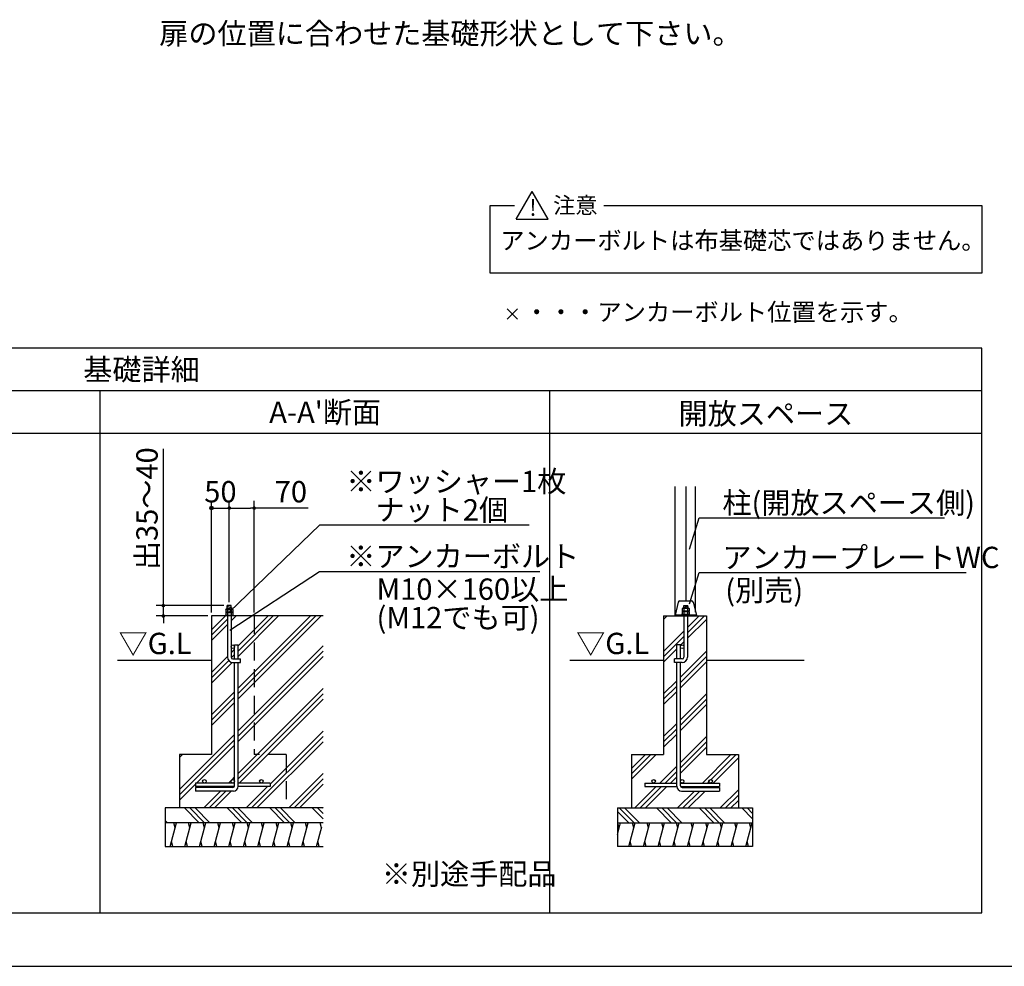
# Model space of a CAD drawing. Extents: x 220 to 16358, y -219 to 11106.
# Drawn here: x 7539 to 13075, y 0 to 5325 of the extents above; entities that cross this region are included whole.
import ezdxf
from ezdxf.enums import TextEntityAlignment as Align

# ---------------------------------------------------------------- set-up
doc = ezdxf.new("R2010")
doc.units = 0
doc.header["$LTSCALE"] = 20
doc.header["$PDMODE"] = 3
doc.header["$PDSIZE"] = 2
doc.linetypes.add('HIDDEN', pattern=[0.375, 0.25, -0.125])
doc.layers.get('0').update_dxf_attribs({"linetype": 'CONTINUOUS'})
doc.layers.get('DEFPOINTS').update_dxf_attribs({"linetype": 'CONTINUOUS'})
for name, color, linetype in [('ブロック', 5, 'CONTINUOUS'), ('仕様書枠', 230, 'CONTINUOUS'), ('寸法', 4, 'CONTINUOUS'), ('細線', 5, 'CONTINUOUS'), ('部品1', 7, 'CONTINUOUS')]:
    doc.layers.add(name, color=color, linetype=linetype)
doc.styles.get("Standard").update_dxf_attribs({"font": 'txt', "bigfont": 'bigfont.shx'})
doc.styles.add('STYLE1', font='isocp.shx', dxfattribs={"bigfont": 'bigfont.shx'})
doc.styles.add('STYLE2', font='txt')
doc.dimstyles.new('INABA_S40', dxfattribs={"dimscale": 40, "dimtxt": 3, "dimasz": 2.5, "dimexe": 1.5, "dimexo": 0.5, "dimgap": 1, "dimtad": 3, "dimdec": 4, "dimdsep": 46, "dimtxsty": 'STANDARD', "dimsah": 1, "dimcen": 0, "dimclrt": 7, "dimadec": 0, "dimazin": 0, "dimtfac": 1, "dimtdec": 4, "dimtix": 1, "dimtmove": 0, "dimatfit": 0, "dimfxl": 1, "dimtolj": 1, "dimtzin": 0, "dimarcsym": 0})
doc.dimstyles.new('INABA_S50G', dxfattribs={"dimscale": 0, "dimtxt": 150, "dimasz": 125, "dimexe": 75, "dimexo": 25, "dimgap": 25, "dimtad": 3, "dimdec": 1, "dimdsep": 46, "dimtxsty": 'STYLE1', "dimblk1": 'DOTSMALL', "dimblk2": 'DOTSMALL', "dimsah": 1, "dimcen": 0, "dimclrt": 7, "dimadec": 0, "dimazin": 0, "dimtfac": 1, "dimtdec": 4, "dimtix": 1, "dimtmove": 0, "dimatfit": 3, "dimldrblk": 'DOTSMALL', "dimfxl": 1, "dimtolj": 1, "dimtzin": 0, "dimarcsym": 0})

# ---------------------------------------------------------------- blocks, each defined once
blk = doc.blocks.new('*D59')
at = {"layer": 'DEFPOINTS', "color": 0, "ltscale": 50}
for p in [(8717.5, 2577.9), (8717.5, 2029.3), (8617.5, 1970.9)]:
    blk.add_point(p, dxfattribs=at)
at = {"layer": '寸法', "color": 0, "lineweight": -2, "ltscale": 50}
for p, q in [((8617.5, 1990.9), (8617.5, 2617.9)), ((8717.5, 2049.3), (8717.5, 2617.9)), ((8617.5, 2577.9), (8717.5, 2577.9))]:
    blk.add_line(p, q, dxfattribs=at)
at = {"layer": '寸法', "color": 7, "ltscale": 50, "insert": (8667.5, 2669.9), "char_height": 120, "attachment_point": 5, "style": 'STYLE1'}
blk.add_mtext('\\A1;50', dxfattribs=at)
blk = doc.blocks.new('_DOT')
at = {"color": 0, "linetype": 'ByBlock', "ltscale": 50}
blk.add_line((-0.5, 0), (-1, 0), dxfattribs=at)
at = {"color": 0, "linetype": 'ByBlock', "ltscale": 50, "const_width": 0.5}
blk.add_lwpolyline([(-0.25, 0, 1), (0.25, 0, 1)], format="xyb", close=True, dxfattribs=at)
blk = doc.blocks.new('*D60')
at = {"layer": 'DEFPOINTS', "color": 0, "ltscale": 50}
for p in [(8706.3, 2029.3), (8346.7, 1970.9), (8617.5, 1970.9)]:
    blk.add_point(p, dxfattribs=at)
at = {"layer": '寸法', "color": 0, "lineweight": -2, "ltscale": 50}
for p, q in [((8346.7, 2049.3), (8346.7, 2911.4)), ((8686.3, 2029.3), (8306.7, 2029.3)), ((8346.7, 1970.9), (8346.7, 2029.3)), ((8597.5, 1970.9), (8306.7, 1970.9)), ((8346.7, 1950.9), (8346.7, 1930.9))]:
    blk.add_line(p, q, dxfattribs=at)
at = {"layer": '寸法', "color": 0, "lineweight": -2, "ltscale": 50, "xscale": 20, "yscale": 20, "zscale": 20}
for p, rotation in [((8346.7, 2029.3), 270), ((8346.7, 1970.9), 90)]:
    blk.add_blockref('_DOT', p, dxfattribs=dict(at, rotation=rotation))
at = {"layer": '寸法', "color": 7, "ltscale": 50, "insert": (8254.7, 2574.3), "char_height": 120, "attachment_point": 5, "rotation": 90, "style": 'STYLE1'}
blk.add_mtext('\\A1;出35～40', dxfattribs=at)
blk = doc.blocks.new('*D61')
at = {"layer": 'DEFPOINTS', "color": 0, "ltscale": 50}
for p in [(8857.5, 2577.9), (8717.5, 2029.3), (8857.5, 1970.9)]:
    blk.add_point(p, dxfattribs=at)
at = {"layer": '寸法', "color": 0, "lineweight": -2, "ltscale": 50}
for p, q in [((8717.5, 2049.3), (8717.5, 2617.9)), ((8857.5, 1990.9), (8857.5, 2617.9)), ((8737.5, 2577.9), (8837.5, 2577.9)), ((9161.6, 2577.9), (8857.5, 2577.9))]:
    blk.add_line(p, q, dxfattribs=at)
at = {"layer": '寸法', "color": 0, "lineweight": -2, "ltscale": 50, "xscale": 20, "yscale": 20, "zscale": 20, "rotation": 180}
blk.add_blockref('_DOT', (8717.5, 2577.9), dxfattribs=at)
at = {"layer": '寸法', "color": 0, "lineweight": -2, "ltscale": 50, "xscale": 20, "yscale": 20, "zscale": 20}
blk.add_blockref('_DOT', (8857.5, 2577.9), dxfattribs=at)
at = {"layer": '寸法', "color": 7, "ltscale": 50, "insert": (9063.6, 2669.9), "char_height": 120, "attachment_point": 5, "style": 'STYLE1'}
blk.add_mtext('\\A1;70', dxfattribs=at)
blk = doc.blocks.new('_DOTSMALL')
at = {"color": 0, "linetype": 'ByBlock', "ltscale": 50, "const_width": 0.5}
blk.add_lwpolyline([(-0.0625, 0, 1), (0.0625, 0, 1)], format="xyb", close=True, dxfattribs=at)

msp = doc.modelspace()

# ---------------------------------------------------------------- hatches: boundary and pattern name
at = {"layer": '寸法', "ltscale": 50}
h = msp.add_hatch(color=256, dxfattribs=at)
h.dxf.hatch_style = 1
h.paths.add_polyline_path([(8627.613, 2577.936, 1), (8607.417, 2577.936, 1)])
at = {"layer": '細線', "ltscale": 100}
h = msp.add_hatch(dxfattribs=at)
h.set_pattern_fill('PLAST', color=256, scale=26.666688, angle=45)
h.set_pattern_definition([(45, (9455.68, 1473.83), (-119.737, 119.737), []), (45, (9440.7, 1488.8), (-119.737, 119.737), []), (45, (9425.74, 1503.76), (-119.737, 119.737), [])])
h.paths.add_polyline_path([(8857.515, 1970.949), (9245.361, 1970.949), (9245.361, 890.949), (9037.515, 890.949), (9037.515, 1190.949), (8857.515, 1190.949)])
edge = h.paths.add_edge_path()
edge.add_line((8617.515, 1970.949), (8707.515, 1970.949))
edge.add_line((8707.515, 1970.949), (8707.515, 1739.282))
edge.add_arc((8737.515, 1739.282), 30, 540, 630)
edge.add_line((8737.515, 1709.282), (8747.515, 1709.282))
edge.add_line((8747.515, 1709.282), (8747.515, 1040.949))
edge.add_arc((8737.515, 1040.949), 10, 360, 540)
edge.add_arc((8737.515, 1040.949), 10, 540, 630)
edge.add_line((8737.515, 1030.949), (8577.515, 1030.949))
edge.add_arc((8577.515, 1040.949), 10, 270, 360)
edge.add_arc((8577.515, 1040.949), 10, 360, 540)
edge.add_arc((8577.515, 1040.949), 10, 540, 630)
edge.add_line((8577.515, 1030.949), (8527.515, 1030.949))
edge.add_line((8527.515, 1030.949), (8527.515, 1010.949))
edge.add_line((8527.515, 1010.949), (8746.175, 1010.949))
edge.add_arc((8737.515, 1015.949), 10, 270, 330, ccw=False)
edge.add_line((8737.515, 1005.949), (8527.515, 1005.949))
edge.add_line((8527.515, 1005.949), (8527.515, 985.949))
edge.add_line((8527.515, 985.949), (8740.848, 985.949))
edge.add_arc((8740.848, 1012.615), 26.667, 270, 356.416678)
edge.add_line((8767.463, 1010.949), (8947.515, 1010.949))
edge.add_line((8947.515, 1010.949), (8947.515, 1030.949))
edge.add_line((8947.515, 1030.949), (8897.515, 1030.949))
edge.add_arc((8897.515, 1040.949), 10, 270, 360)
edge.add_arc((8897.515, 1040.949), 10, 360, 540)
edge.add_arc((8897.515, 1040.949), 10, 540, 630)
edge.add_line((8897.515, 1030.949), (8767.515, 1030.949))
edge.add_line((8767.515, 1030.949), (8767.515, 1709.282))
edge.add_line((8767.515, 1709.282), (8780.015, 1709.282))
edge.add_line((8780.015, 1709.282), (8780.015, 1729.282))
edge.add_line((8780.015, 1729.282), (8767.515, 1729.282))
edge.add_line((8767.515, 1729.282), (8767.515, 1807.615))
edge.add_line((8767.515, 1807.615), (8747.515, 1807.615))
edge.add_line((8747.515, 1807.615), (8747.515, 1797.615))
edge.add_arc((8737.515, 1797.615), 10, 360, 540)
edge.add_line((8727.515, 1797.615), (8727.515, 1970.949))
edge.add_line((8727.515, 1970.949), (8857.515, 1970.949))
edge.add_line((8857.515, 1970.949), (8857.515, 1190.949))
edge.add_line((8857.515, 1190.949), (9037.515, 1190.949))
edge.add_line((9037.515, 1190.949), (9037.515, 890.949))
edge.add_line((9037.515, 890.949), (8437.515, 890.949))
edge.add_line((8437.515, 890.949), (8437.515, 1190.949))
edge.add_line((8437.515, 1190.949), (8617.515, 1190.949))
edge.add_line((8617.515, 1190.949), (8617.515, 1970.949))
edge = h.paths.add_edge_path(flags=17)
edge.add_arc((8737.515, 1797.615), 10, 540, 720)
edge.add_line((8747.515, 1797.615), (8747.515, 1729.282))
edge.add_line((8747.515, 1729.282), (8737.515, 1729.282))
edge.add_arc((8737.515, 1739.282), 10, 180, 270, ccw=False)
edge.add_line((8727.515, 1739.282), (8727.515, 1797.615))
at = {"layer": '細線', "ltscale": 50}
h = msp.add_hatch(dxfattribs=at)
h.set_pattern_fill('PLAST', color=256, scale=26.7, angle=45)
h.set_pattern_definition([(45, (1474.73, -300), (-119.8864, 119.8864), []), (45, (1459.74, -285.01), (-119.8864, 119.8864), []), (45, (1444.76, -270.03), (-119.8864, 119.8864), [])])
h.paths.add_polyline_path([(11253.333, 1709.282), (11263.333, 1709.282, 0.41421356), (11293.333, 1739.282), (11293.333, 1970.949), (11343.342, 1970.949), (11399.342, 1970.949), (11399.342, 1190.949), (11579.342, 1190.949), (11579.342, 890.949), (10979.342, 890.949), (10979.342, 1190.949), (11159.342, 1190.949), (11159.342, 1970.949), (11273.333, 1970.949), (11273.333, 1797.615, 1), (11253.333, 1797.615), (11253.333, 1807.615), (11233.333, 1807.615), (11233.333, 1729.282), (11220.833, 1729.282), (11220.833, 1709.282), (11233.333, 1709.282), (11233.333, 1030.949), (11103.333, 1030.949, 0.41421356), (11113.333, 1040.949, 1), (11093.333, 1040.949, 0.41421356), (11103.333, 1030.949), (11053.333, 1030.949), (11053.333, 1010.949), (11233.385, 1010.949, 0.39601219), (11260, 985.949), (11473.333, 985.949), (11473.333, 1005.949), (11263.333, 1005.949, -0.26794919), (11254.673, 1010.949), (11473.333, 1010.949), (11473.333, 1030.949), (11423.333, 1030.949, 0.41421356), (11433.333, 1040.949, 1), (11413.333, 1040.949, 0.41421356), (11423.333, 1030.949), (11263.333, 1030.949, 0.41421356), (11273.333, 1040.949, 1), (11253.333, 1040.949)])
h = msp.add_hatch(dxfattribs=at)
h.set_pattern_fill('PLAST', color=256, scale=26.666667, angle=315)
h.set_pattern_definition([(315, (-150771.42, 30093.63), (119.73675, 119.73675), []), (315, (-150756.45, 30108.6), (119.73675, 119.73675), []), (315, (-150741.49, 30123.56), (119.73675, 119.73675), [])])
h.paths.add_polyline_path([(8357.515, 890.949), (9245.361, 890.949), (9245.361, 807.615), (8357.515, 807.615)])
h = msp.add_hatch(dxfattribs=at)
h.set_pattern_fill('PLAST', color=256, scale=26.666667, angle=315)
h.set_pattern_definition([(315, (-148357.33, 30093.63), (119.73675, 119.73675), []), (315, (-148342.36, 30108.6), (119.73675, 119.73675), []), (315, (-148327.4, 30123.56), (119.73675, 119.73675), [])])
h.paths.add_polyline_path([(11659.342, 890.949), (10899.342, 890.949), (10899.342, 807.615), (11659.342, 807.615)])
h = msp.add_hatch(dxfattribs=at)
h.set_pattern_fill('LINE', color=256, scale=25, angle=75, style=0)
h.set_pattern_definition([(75, (-1891.18, 8936.59), (-76.67036, 20.54376), [])])
h.paths.add_polyline_path([(8357.515, 674.282), (8357.515, 807.615), (9236.786, 807.615), (9236.786, 674.282)])
h = msp.add_hatch(dxfattribs=at)
h.set_pattern_fill('LINE', color=256, scale=25, angle=75, style=0)
h.set_pattern_definition([(75, (522.91, 8936.59), (-76.67036, 20.54376), [])])
h.paths.add_polyline_path([(11659.342, 674.282), (11659.342, 807.615), (10899.342, 807.615), (10899.342, 674.282)])

# ---------------------------------------------------------------- linework, layer by layer
at = {"layer": 'ブロック', "color": 0}
for p, q in [((8697.771, 2007.744), (8700.463, 2010.436)), ((8697.771, 2007.744), (8697.771, 1992.487)), ((8697.771, 2007.744), (8737.258, 2007.744)), ((8700.463, 2010.436), (8734.566, 2010.436)), ((8706.746, 2007.744), (8706.746, 1992.487)), ((8728.284, 2007.744), (8728.284, 1992.487)), ((8734.566, 2010.436), (8737.258, 2007.744)), ((8737.258, 2007.744), (8737.258, 1992.487)), ((11266.282, 2015.036), (11263.59, 2012.344)), ((11263.59, 2012.344), (11263.59, 1997.087)), ((11303.077, 2012.344), (11263.59, 2012.344)), ((11266.282, 1997.087), (11263.59, 1994.395)), ((11263.59, 1994.395), (11263.59, 1979.138)), ((11303.077, 1994.395), (11263.59, 1994.395)), ((11300.384, 2015.036), (11266.282, 2015.036)), ((11300.384, 1997.087), (11266.282, 1997.087)), ((11272.564, 2012.344), (11272.564, 1997.087)), ((11272.564, 1994.395), (11272.564, 1979.138)), ((11294.102, 2012.344), (11294.102, 1997.087)), ((11294.102, 1994.395), (11294.102, 1979.138)), ((11303.077, 2012.344), (11300.384, 2015.036)), ((11303.077, 1994.395), (11300.384, 1997.087)), ((11303.077, 2012.344), (11303.077, 1997.087)), ((11303.077, 1994.395), (11303.077, 1979.138)), ((8694.181, 1974.538), (8694.181, 1970.949)), ((8694.181, 1974.538), (8740.848, 1974.538)), ((8697.771, 1989.795), (8700.463, 1992.487)), ((8697.771, 1989.795), (8697.771, 1974.538)), ((8697.771, 1989.795), (8737.258, 1989.795)), ((8700.463, 1992.487), (8734.566, 1992.487)), ((8706.746, 1989.795), (8706.746, 1974.538)), ((8728.284, 1989.795), (8728.284, 1974.538)), ((8734.566, 1992.487), (8737.258, 1989.795)), ((8737.258, 1989.795), (8737.258, 1974.538)), ((8740.848, 1974.538), (8740.848, 1970.949)), ((11260, 1979.138), (11260, 1975.549)), ((11306.666, 1979.138), (11260, 1979.138)), ((11306.666, 1979.138), (11306.666, 1975.549))]:
    msp.add_line(p, q, dxfattribs=at)
at = {"layer": 'ブロック', "color": 0, "ltscale": 50}
for p, q in [((8706.265, 2010.436), (8706.265, 2029.282)), ((8728.765, 2029.282), (8706.265, 2029.282)), ((8728.765, 2010.436), (8728.765, 2029.282)), ((11263.59, 1997.087), (11303.077, 1997.087)), ((11272.083, 2015.036), (11272.083, 2029.282)), ((11272.083, 2029.282), (11294.583, 2029.282)), ((11294.583, 2015.036), (11294.583, 2029.282)), ((9245.361, 1970.949), (8617.515, 1970.949)), ((8617.515, 1970.949), (8617.515, 1970.949)), ((8617.515, 1970.949), (8617.515, 1190.949)), ((8737.258, 1992.487), (8697.771, 1992.487)), ((8727.515, 1970.949), (8707.515, 1970.949)), ((8707.515, 1970.949), (8707.515, 1739.282)), ((8727.515, 1970.949), (8727.515, 1739.282)), ((11159.342, 1970.949), (11399.342, 1970.949)), ((11159.342, 1970.949), (11159.342, 1190.949)), ((11273.333, 1975.549), (11293.333, 1975.549)), ((11273.333, 1970.949), (11273.333, 1739.282)), ((11293.333, 1970.949), (11293.333, 1739.282)), ((11399.342, 1970.949), (11399.342, 1970.949)), ((11399.342, 1970.949), (11399.342, 1190.949)), ((8617.515, 1797.615), (8617.515, 1797.615)), ((8747.515, 1729.282), (8747.515, 1807.615)), ((8747.515, 1807.615), (8767.515, 1807.615)), ((8767.515, 1729.282), (8767.515, 1807.615)), ((11233.333, 1729.282), (11233.333, 1807.615)), ((11253.333, 1807.615), (11233.333, 1807.615)), ((11253.333, 1729.282), (11253.333, 1807.615)), ((11399.342, 1797.615), (11399.342, 1797.615)), ((8737.515, 1729.282), (8780.015, 1729.282)), ((8780.015, 1709.282), (8780.015, 1729.282)), ((11263.333, 1729.282), (11220.833, 1729.282)), ((11220.833, 1709.282), (11220.833, 1729.282)), ((8737.515, 1709.282), (8780.015, 1709.282)), ((8747.515, 1015.949), (8747.515, 1709.282)), ((8767.515, 1012.615), (8767.515, 1709.282)), ((11263.333, 1709.282), (11220.833, 1709.282)), ((11233.333, 1012.615), (11233.333, 1709.282)), ((11253.333, 1015.949), (11253.333, 1709.282)), ((8617.515, 1190.949), (8437.515, 1190.949)), ((8437.515, 1190.949), (8437.515, 890.949)), ((10979.342, 1190.949), (11159.342, 1190.949)), ((10979.342, 1190.949), (10979.342, 890.949)), ((11399.342, 1190.949), (11579.342, 1190.949)), ((11579.342, 1190.949), (11579.342, 890.949)), ((8747.515, 1030.949), (8527.515, 1030.949)), ((8527.515, 1030.949), (8527.515, 1010.949)), ((8746.175, 1010.949), (8527.515, 1010.949)), ((8737.515, 1005.949), (8527.515, 1005.949)), ((8527.515, 1005.949), (8527.515, 985.949)), ((8947.515, 1010.949), (8767.463, 1010.949)), ((8947.515, 1030.949), (8767.515, 1030.949)), ((8947.515, 1030.949), (8947.515, 1010.949)), ((11053.333, 1030.949), (11233.333, 1030.949)), ((11053.333, 1030.949), (11053.333, 1010.949)), ((11053.333, 1010.949), (11233.385, 1010.949)), ((11253.333, 1030.949), (11473.333, 1030.949)), ((11254.673, 1010.949), (11473.333, 1010.949)), ((11263.333, 1005.949), (11473.333, 1005.949)), ((11473.333, 1030.949), (11473.333, 1010.949)), ((11473.333, 1005.949), (11473.333, 985.949)), ((8740.848, 985.949), (8527.515, 985.949)), ((11260, 985.949), (11473.333, 985.949)), ((9245.361, 890.949), (8357.515, 890.949)), ((8357.515, 890.949), (8357.515, 674.282)), ((9037.515, 890.949), (8437.515, 890.949)), ((10899.342, 890.949), (11659.342, 890.949)), ((10899.342, 890.949), (10899.342, 674.282)), ((10979.342, 890.949), (11579.342, 890.949)), ((11659.342, 890.949), (11659.342, 674.282)), ((9245.361, 807.615), (8357.515, 807.615)), ((10899.342, 807.615), (11659.342, 807.615)), ((8357.515, 674.282), (9245.361, 674.282)), ((11659.342, 674.282), (10899.342, 674.282))]:
    msp.add_line(p, q, dxfattribs=at)
at = {"layer": 'ブロック', "color": 0, "linetype": 'HIDDEN', "ltscale": 20}
for p, q in [((8857.515, 1970.949), (8857.515, 1190.949)), ((9037.515, 1190.949), (8857.515, 1190.949)), ((9037.515, 1190.949), (9037.515, 890.949))]:
    msp.add_line(p, q, dxfattribs=at)
at = {"layer": 'ブロック', "color": 0, "ltscale": 50}
for centre in [(8737.515, 1797.615), (11263.333, 1797.615), (8577.515, 1040.949), (8737.515, 1040.949), (8897.515, 1040.949), (11103.333, 1040.949), (11263.333, 1040.949), (11423.333, 1040.949)]:
    msp.add_circle(centre, 10, dxfattribs=at)
at = {"layer": 'ブロック'}
for centre, radius, start, end in [((8702.258, 2003.531), 6.155, 43.193256, 136.806744), ((8717.515, 1980.562), 29.237, 68.386879, 111.613121), ((8732.771, 2003.531), 6.155, 43.193256, 136.806744), ((11268.077, 2008.131), 6.155, 43.193256, 136.806744), ((11268.077, 1990.182), 6.155, 43.193256, 136.806744), ((11283.333, 1985.162), 29.237, 68.386879, 111.613121), ((11283.333, 1967.213), 29.237, 68.386879, 111.613121), ((11298.59, 2008.131), 6.155, 43.193256, 136.806744), ((11298.59, 1990.182), 6.155, 43.193256, 136.806744), ((8702.258, 1985.582), 6.155, 43.193256, 136.806744), ((8717.515, 1962.613), 29.237, 68.386879, 111.613121), ((8732.771, 1985.582), 6.155, 43.193256, 136.806744)]:
    msp.add_arc(centre, radius, start, end, dxfattribs=at)
at = {"layer": 'ブロック', "color": 0, "ltscale": 50}
for centre, radius, start, end in [((8737.515, 1739.282), 30, 180, 270), ((8737.515, 1739.282), 10, 180, 270), ((11263.333, 1739.282), 30, 270, 0), ((11263.333, 1739.282), 10, 270, 0), ((8737.515, 1015.949), 10, 270, 0), ((8740.848, 1012.615), 26.667, 270, 0), ((11260, 1012.615), 26.667, 180, 270), ((11263.333, 1015.949), 10, 180, 270)]:
    msp.add_arc(centre, radius, start, end, dxfattribs=at)
at = {"layer": '仕様書枠', "ltscale": 50}
for p, q in [((10280.053, 3698.787), (10337.688, 3641.153)), ((10280.053, 3641.153), (10337.688, 3698.787)), ((220, 0), (16307.2, 0)), ((220, 0), (16307.2, 0))]:
    msp.add_line(p, q, dxfattribs=at)
at = {"layer": '寸法', "ltscale": 50}
msp.add_circle((8617.515, 2577.936), 10.098, dxfattribs=at)
at = {"layer": '細線', "color": 0, "ltscale": 50}
for p, q in [((8702.931, 2025.353), (8732.098, 2017.538)), ((8702.931, 2017.098), (8727.796, 2010.436))]:
    msp.add_line(p, q, dxfattribs=at)
at = {"layer": '細線', "color": 5, "ltscale": 50}
msp.add_line((11297.916, 2025.353), (11268.75, 2017.538), dxfattribs=at)
at = {"layer": '細線', "ltscale": 50}
for p, q in [((8413.772, 779.625), (8406.272, 807.615)), ((8495.947, 779.625), (8488.447, 807.615)), ((8578.122, 779.625), (8570.622, 807.615)), ((8660.297, 779.625), (8652.797, 807.615)), ((8742.472, 779.625), (8734.972, 807.615)), ((8824.647, 779.625), (8817.147, 807.615)), ((8906.822, 779.625), (8899.322, 807.615)), ((8988.997, 779.625), (8981.497, 807.615)), ((9071.172, 779.625), (9063.672, 807.615)), ((9153.347, 779.625), (9145.847, 807.615)), ((9235.522, 779.625), (9228.022, 807.615)), ((10910.039, 779.625), (10905.379, 797.017)), ((10992.214, 779.625), (10984.714, 807.615)), ((11074.389, 779.625), (11066.889, 807.615)), ((11156.564, 779.625), (11149.064, 807.615)), ((11238.739, 779.625), (11231.239, 807.615)), ((11320.914, 779.625), (11313.414, 807.615)), ((11403.089, 779.625), (11395.589, 807.615)), ((11485.264, 779.625), (11477.764, 807.615)), ((11567.439, 779.625), (11559.939, 807.615)), ((11649.614, 779.625), (11642.114, 807.615)), ((8400.545, 674.282), (8393.045, 702.272)), ((8482.72, 674.282), (8475.22, 702.272)), ((8564.895, 674.282), (8557.395, 702.272)), ((8647.07, 674.282), (8639.57, 702.272)), ((8729.245, 674.282), (8721.745, 702.272)), ((8811.421, 674.282), (8803.921, 702.272)), ((8893.596, 674.282), (8886.096, 702.272)), ((8975.771, 674.282), (8968.271, 702.272)), ((9057.946, 674.282), (9050.446, 702.272)), ((9140.121, 674.282), (9132.621, 702.272)), ((9222.296, 674.282), (9214.796, 702.272)), ((10978.987, 674.282), (10971.487, 702.272)), ((11061.162, 674.282), (11053.662, 702.272)), ((11143.337, 674.282), (11135.837, 702.272)), ((11225.512, 674.282), (11218.012, 702.272)), ((11307.687, 674.282), (11300.187, 702.272)), ((11389.862, 674.282), (11382.362, 702.272)), ((11472.037, 674.282), (11464.537, 702.272)), ((11554.212, 674.282), (11546.712, 702.272)), ((11636.388, 674.282), (11628.888, 702.272))]:
    msp.add_line(p, q, dxfattribs=at)
at = {"layer": '部品1', "ltscale": 50}
for p, q in [((10329.439, 4202.884), (10419.46, 4358.805)), ((10509.481, 4202.884), (10419.46, 4358.805)), ((10184.486, 3899.495), (10184.486, 4280.844)), ((10184.486, 4280.844), (10321.352, 4280.844)), ((10822.695, 4280.844), (12948.303, 4280.844)), ((12948.303, 4280.844), (12948.303, 3899.495)), ((10329.439, 4202.884), (10509.481, 4202.884)), ((12948.303, 3899.495), (10184.486, 3899.495))]:
    msp.add_line(p, q, dxfattribs=at)
at = {"layer": '部品1', "ltscale": 100}
for p, q in [((12948.303, 3477.19), (3498.897, 3477.19)), ((12948.303, 300), (12948.303, 3477.19)), ((12948.303, 3237.189), (3498.897, 3237.189)), ((7992.384, 300), (7992.384, 3237.189)), ((10520.343, 300), (10520.343, 3237.189)), ((12948.303, 2997.194), (3498.897, 2997.194)), ((3498.897, 300), (12948.303, 300))]:
    msp.add_line(p, q, dxfattribs=at)
at = {"layer": '部品1'}
for p, q in [((11223.342, 1970.949), (11223.342, 2699.199)), ((11285.342, 2056.949), (11285.342, 2699.199)), ((11339.342, 1991.813), (11339.342, 2699.199)), ((11241.471, 2049.335), (11223.342, 1975.549)), ((11251.182, 2056.949), (11315.484, 2056.949)), ((11325.2, 2049.314), (11343.342, 1975.549)), ((11343.342, 1975.549), (11223.342, 1975.549)), ((11223.342, 1975.549), (11223.342, 1970.949)), ((11223.342, 1970.949), (11343.342, 1970.949)), ((11343.342, 1970.949), (11343.342, 1975.549))]:
    msp.add_line(p, q, dxfattribs=at)
at = {"layer": '部品1', "ltscale": 50, "const_width": 8}
for points in [[(8617.515, 1720.949), (8088.639, 1720.949)], [(11159.342, 1720.949), (10630.466, 1720.949)], [(11950.42, 1720.949), (11399.342, 1720.949)]]:
    msp.add_lwpolyline(points, dxfattribs=at)
at = {"layer": '部品1'}
for centre, start, end in [((11251.182, 2046.949), 90, 166.195856), ((11315.484, 2046.949), 13.680757, 90)]:
    msp.add_arc(centre, 10, start, end, dxfattribs=at)

# ---------------------------------------------------------------- texts
at = {"layer": '寸法', "color": 7, "style": 'STYLE1'}
msp.add_text('扉の位置に合わせた基礎形状として下さい。', height=120, dxfattribs=at).set_placement((8323.566, 5187.591))
at = {"layer": '細線', "color": 7, "ltscale": 100, "char_height": 120, "style": 'STYLE1'}
for s, insert, attachment_point, line_spacing_factor in [('\\A1;※ワッシャー1枚\\P\u3000ナット2個', (9375.635, 2507.73), 7, 0.8), ('\\A1;柱(開放スペース側)', (11489.5, 2547.265), 7, 0.882353), ('\\A1;アンカープレートWC', (11489.869, 2240.136), 7, 0.882353), ('\\A1;M10×160以上\\P(M12でも可)', (9545.097, 2181.666), 1, 0.8), ('\\A1;(別売)', (11505.632, 2175.245), 1, 0.882353), ('\\A1;※別途手配品', (9574.805, 579.607), 1, 0.882353)]:
    msp.add_mtext(s, dxfattribs=dict(at, insert=insert, attachment_point=attachment_point, line_spacing_factor=line_spacing_factor))
at = {"layer": '細線', "color": 7, "ltscale": 100, "insert": (9375.092, 2246.556), "char_height": 120, "attachment_point": 7, "style": 'STYLE1'}
msp.add_mtext('\\A1;※アンカーボルト', dxfattribs=at)
at = {"layer": '部品1', "ltscale": 50, "style": 'STYLE2'}
for s, height, p in [('注意', 91.6667, (10537.938, 4235.479)), ('!', 91.667, (10404.46, 4222.087)), ('アンカーボルトは布基礎芯ではありません。', 100, (10240.845, 4032.807)), ('・・・アンカーボルト位置を示す。', 100, (10377.311, 3630.526))]:
    msp.add_text(s, height=height, dxfattribs=at).set_placement(p)
for s, p in [('基礎詳細', (8223.6, 3297.189)), ("A-A'断面", (9256.364, 3057.194)), ('開放スペース', (11734.323, 3048.995))]:
    msp.add_text(s, height=120, dxfattribs=at).set_placement(p, align=Align.CENTER)
at = {"layer": '部品1', "style": 'STYLE1'}
for p in [(8094.788, 1756.245), (10667.367, 1756.245)]:
    msp.add_text('▽G.L', height=120, dxfattribs=at).set_placement(p)

# ---------------------------------------------------------------- dimensions: what is measured, and where the dimension line sits
at = {"layer": '寸法', "ltscale": 50}
for base, p1, p2, angle, text, override, picture, middle in [((8346.698, 1970.949), (8706.265, 2029.282), (8617.515, 1970.949), 90, '出35～40', {"dimasz": 0.5, "dimexe": 1, "dimgap": 0.8, "dimdec": 1, "dimtxsty": 'STYLE1', "dimblk1": 'DOT', "dimblk2": 'DOT', "dimtdec": 2, "dimatfit": 3}, '*D60', (8346.698, 2574.329)), ((8717.515, 2577.936), (8617.515, 1970.949), (8717.515, 2029.282), 180, '50', {"dimasz": 0.5, "dimexe": 1, "dimgap": 0.8, "dimdec": 2, "dimtxsty": 'STYLE1', "dimblk1": 'DOT', "dimblk2": 'DOT', "dimtdec": 2, "dimtmove": 0, "dimatfit": 3}, '*D59', (8667.515, 2577.936)), ((8857.515, 2577.936), (8717.515, 2029.282), (8857.515, 1970.949), 180, '70', {"dimasz": 0.5, "dimexe": 1, "dimgap": 0.8, "dimdec": 1, "dimtxsty": 'STYLE1', "dimblk1": 'DOT', "dimblk2": 'DOT', "dimtdec": 2, "dimtmove": 1, "dimatfit": 3}, '*D61', (9063.562, 2577.936))]:
    dim = msp.add_linear_dim(base=base, p1=p1, p2=p2, angle=angle, text=text, dimstyle='INABA_S40', override=override, dxfattribs=at)
    dim.commit()
    dim.dimension.update_dxf_attribs({"geometry": picture, "text_midpoint": middle, "dimtype": 160})

# ---------------------------------------------------------------- leaders
at = {"layer": '寸法', "ltscale": 50, "has_arrowhead": 0, "annotation_type": 0, "has_hookline": 1, "hookline_direction": 0}
for points, text_width in [([(11305.592, 2346.618), (11358.876, 2522.265), (11483.876, 2522.265)], 1229.953), ([(8717.515, 1992.487), (9225.635, 2482.73), (9350.635, 2482.73)], 1028), ([(8720.466, 1890.898), (9225.092, 2221.556), (9350.092, 2221.556)], 1088), ([(11305.592, 2039.489), (11359.244, 2215.136), (11484.244, 2215.136)], 1350)]:
    msp.add_leader(points, dimstyle='INABA_S50G', override={"dimscale": 1, "dimtad": 1}, dxfattribs=dict(at, text_width=text_width))

doc.saveas('drawing.dxf')
